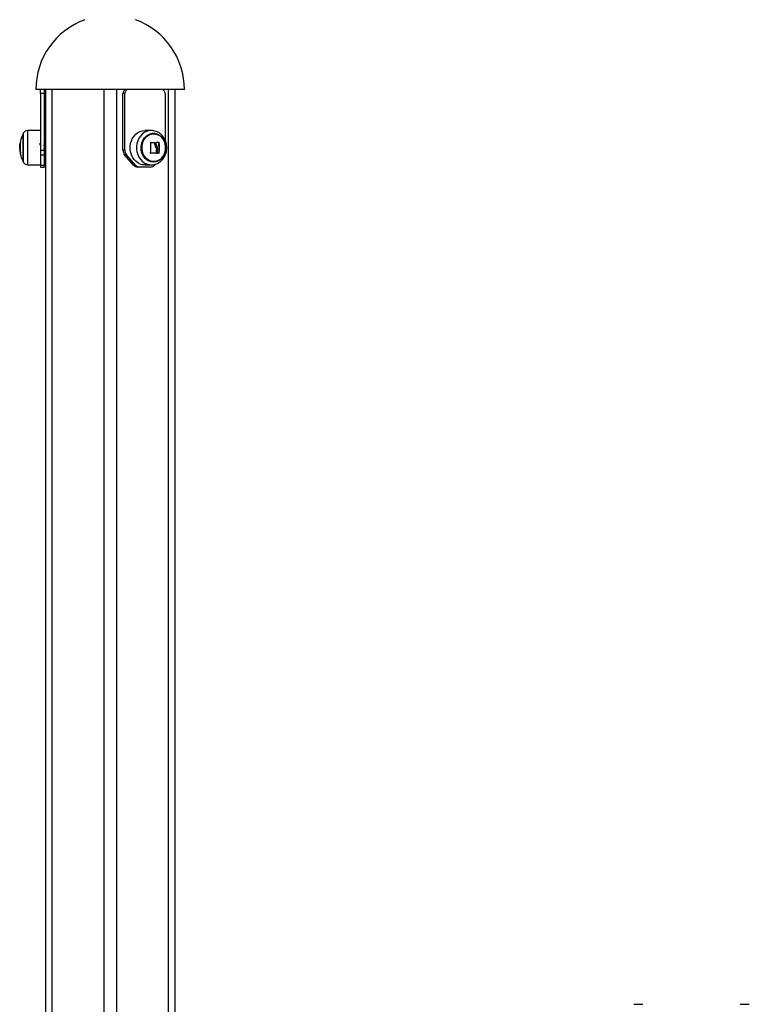
# Model space of a CAD drawing. Units: millimetres. Extents: x 6970.4 to 6981.1, y 10153.8 to 10164.5.
# Drawn here: x 6976.6 to 6977.1, y 10161.5 to 10162.2 of the extents above; entities that cross this region are included whole.
import ezdxf

# ---------------------------------------------------------------- set-up
doc = ezdxf.new("R2010")
doc.units = ezdxf.units.MM
doc.header["$LTSCALE"] = 50

# ---------------------------------------------------------------- blocks, each defined once
blk = doc.blocks.new('S287_B-B')
at = {"color": 7, "linetype": 'Continuous', "lineweight": 25}
for p, q in [((6976.69827, 10162.19429), (6976.58327, 10162.19429)), ((6976.58677, 10162.19129), (6976.58677, 10162.19429)), ((6976.58977, 10162.19429), (6976.58977, 10162.19129)), ((6976.59077, 10162.19429), (6976.59077, 10160.3846)), ((6976.69077, 10162.19429), (6976.69077, 10160.17308)), ((6976.58977, 10162.19129), (6976.58677, 10162.19129)), ((6976.58677, 10162.19129), (6976.58677, 10162.14736)), ((6976.58977, 10162.19129), (6976.58977, 10162.14736)), ((6976.65068, 10162.14736), (6976.65068, 10162.19129)), ((6976.65218, 10162.19129), (6976.65068, 10162.19129)), ((6976.65218, 10162.14736), (6976.65218, 10162.19129)), ((6976.68336, 10162.19129), (6976.68336, 10162.15514)), ((6976.58677, 10162.16264), (6976.57708, 10162.16256)), ((6976.66777, 10162.16264), (6976.66794, 10162.16264)), ((6976.67279, 10162.16256), (6976.66794, 10162.16264)), ((6976.67279, 10162.16256), (6976.67261, 10162.16256)), ((6976.57337, 10162.13854), (6976.57337, 10162.16004)), ((6976.57337, 10162.16004), (6976.57337, 10162.13854)), ((6976.57085, 10162.15116), (6976.57078, 10162.14979)), ((6976.57112, 10162.15029), (6976.57084, 10162.15029)), ((6976.57111, 10162.14843), (6976.57088, 10162.14843)), ((6976.57134, 10162.1526), (6976.57102, 10162.1526)), ((6976.57149, 10162.15357), (6976.57118, 10162.15357)), ((6976.58677, 10162.14736), (6976.58977, 10162.14736)), ((6976.58677, 10162.14736), (6976.58677, 10162.14383)), ((6976.59077, 10162.15229), (6976.58977, 10162.15229)), ((6976.58977, 10162.14736), (6976.58977, 10162.14383)), ((6976.58977, 10162.14629), (6976.59007, 10162.14629)), ((6976.59047, 10162.14629), (6976.59077, 10162.14629)), ((6976.65218, 10162.14736), (6976.65068, 10162.14736)), ((6976.67483, 10162.15334), (6976.67521, 10162.15334)), ((6976.67495, 10162.15321), (6976.67533, 10162.15321)), ((6976.67594, 10162.14979), (6976.67632, 10162.14979)), ((6976.67665, 10162.14776), (6976.67703, 10162.14776)), ((6976.67844, 10162.15348), (6976.67881, 10162.15348)), ((6976.58677, 10162.14383), (6976.58977, 10162.14383)), ((6976.58677, 10162.14383), (6976.58677, 10162.13575)), ((6976.58977, 10162.14383), (6976.58977, 10162.13575)), ((6976.65345, 10162.14383), (6976.65195, 10162.14383)), ((6976.65894, 10162.13575), (6976.65195, 10162.14383)), ((6976.66044, 10162.13575), (6976.65345, 10162.14383)), ((6976.67174, 10162.14497), (6976.67212, 10162.14497)), ((6976.67637, 10162.14498), (6976.67675, 10162.14498)), ((6976.67649, 10162.14511), (6976.67687, 10162.14511)), ((6976.6771, 10162.145), (6976.67748, 10162.145)), ((6976.67833, 10162.14502), (6976.67871, 10162.14502)), ((6976.67844, 10162.14515), (6976.67882, 10162.14515)), ((6976.57708, 10162.13602), (6976.58677, 10162.13594)), ((6976.58677, 10162.13575), (6976.58977, 10162.13575)), ((6976.58677, 10162.13575), (6976.58677, 10162.13429)), ((6976.58677, 10162.13429), (6976.58977, 10162.13429)), ((6976.58977, 10162.13575), (6976.58977, 10162.13429)), ((6976.66044, 10162.13575), (6976.65894, 10162.13575)), ((6976.6635, 10162.13429), (6976.662, 10162.13429)), ((6976.67204, 10162.13429), (6976.6635, 10162.13429)), ((6976.66794, 10162.13594), (6976.67279, 10162.13602)), ((6976.67573, 10162.13649), (6976.6751, 10162.13575)), ((6977.04613, 10161.48618), (6977.04788, 10161.48618)), ((6977.04788, 10161.48618), (6977.05313, 10161.48618)), ((6977.1284, 10161.48618), (6977.13015, 10161.48618)), ((6977.13015, 10161.48618), (6977.1354, 10161.48618))]:
    blk.add_line(p, q, dxfattribs=at)
at = {"color": 8, "linetype": 'Continuous', "lineweight": 25}
for p, q in [((6976.59577, 10162.19429), (6976.59577, 10160.37261)), ((6976.63577, 10162.19429), (6976.63577, 10160.29614)), ((6976.64577, 10162.19429), (6976.64577, 10160.27196)), ((6976.68577, 10162.19429), (6976.68577, 10160.17308)), ((6976.57708, 10162.13602), (6976.57708, 10162.16256)), ((6976.57359, 10162.16046), (6976.57359, 10162.13812)), ((6976.57147, 10162.15345), (6976.57115, 10162.15345)), ((6976.57147, 10162.14513), (6976.57124, 10162.14513))]:
    blk.add_line(p, q, dxfattribs=at)
at = {"color": 7, "linetype": 'Continuous', "lineweight": 25, "flags": 128}
for points in [[(6976.66794, 10162.13594), (6976.66777, 10162.13594), (6976.66586, 10162.13612), (6976.66401, 10162.13666), (6976.66226, 10162.13755), (6976.66066, 10162.13875), (6976.65926, 10162.14025), (6976.65809, 10162.14199), (6976.65718, 10162.14393), (6976.65656, 10162.14601), (6976.65624, 10162.14819), (6976.65624, 10162.15039), (6976.65656, 10162.15257), (6976.65718, 10162.15465), (6976.65809, 10162.15659), (6976.65926, 10162.15833), (6976.66066, 10162.15983), (6976.66226, 10162.16103), (6976.66401, 10162.16192), (6976.66586, 10162.16246), (6976.66777, 10162.16264)], [(6976.67435, 10162.13812), (6976.67263, 10162.1383), (6976.67096, 10162.13883), (6976.66939, 10162.1397), (6976.66799, 10162.14088), (6976.66679, 10162.14233), (6976.66584, 10162.144), (6976.66515, 10162.14584), (6976.66477, 10162.14779), (6976.66469, 10162.14979), (6976.66492, 10162.15178), (6976.66546, 10162.15368), (6976.66628, 10162.15544), (6976.66736, 10162.15701), (6976.66867, 10162.15833), (6976.67016, 10162.15935), (6976.67178, 10162.16006), (6976.67349, 10162.16042), (6976.67522, 10162.16042), (6976.67693, 10162.16006), (6976.67855, 10162.15935), (6976.68004, 10162.15833), (6976.68135, 10162.15701), (6976.68243, 10162.15544), (6976.68325, 10162.15368), (6976.68379, 10162.15178), (6976.68402, 10162.14979), (6976.68394, 10162.14779), (6976.68356, 10162.14584), (6976.68287, 10162.144), (6976.68192, 10162.14233), (6976.68072, 10162.14088), (6976.67932, 10162.1397), (6976.67775, 10162.13883), (6976.67608, 10162.1383), (6976.67435, 10162.13812)], [(6976.67447, 10162.13854), (6976.67618, 10162.13872), (6976.67783, 10162.13927), (6976.67937, 10162.14015), (6976.68074, 10162.14135), (6976.6819, 10162.14281), (6976.6828, 10162.1445), (6976.68342, 10162.14635), (6976.68374, 10162.1483), (6976.68374, 10162.15028), (6976.68342, 10162.15223), (6976.6828, 10162.15408), (6976.6819, 10162.15577), (6976.68074, 10162.15723), (6976.67937, 10162.15843), (6976.67783, 10162.15931), (6976.67618, 10162.15986), (6976.67447, 10162.16004), (6976.67276, 10162.15986), (6976.6711, 10162.15931), (6976.66956, 10162.15843), (6976.66819, 10162.15723), (6976.66704, 10162.15577), (6976.66613, 10162.15408), (6976.66551, 10162.15223), (6976.6652, 10162.15028), (6976.6652, 10162.1483), (6976.66551, 10162.14635), (6976.66613, 10162.1445), (6976.66704, 10162.14281), (6976.66819, 10162.14135), (6976.66956, 10162.14015), (6976.6711, 10162.13927), (6976.67276, 10162.13872), (6976.67447, 10162.13854)], [(6976.67447, 10162.13854), (6976.67276, 10162.13872), (6976.6711, 10162.13927), (6976.66956, 10162.14015), (6976.66819, 10162.14135), (6976.66704, 10162.14281), (6976.66613, 10162.1445), (6976.66551, 10162.14635), (6976.6652, 10162.1483), (6976.6652, 10162.15028), (6976.66551, 10162.15223), (6976.66613, 10162.15408), (6976.66704, 10162.15577), (6976.66819, 10162.15723), (6976.66956, 10162.15843), (6976.6711, 10162.15931), (6976.67276, 10162.15986), (6976.67447, 10162.16004), (6976.67618, 10162.15986), (6976.67783, 10162.15931), (6976.67937, 10162.15843), (6976.68074, 10162.15723), (6976.6819, 10162.15577), (6976.6828, 10162.15408), (6976.68342, 10162.15223), (6976.68374, 10162.15028), (6976.68374, 10162.1483), (6976.68342, 10162.14635), (6976.6828, 10162.1445), (6976.6819, 10162.14281), (6976.68074, 10162.14135), (6976.67937, 10162.14015), (6976.67783, 10162.13927), (6976.67618, 10162.13872), (6976.67447, 10162.13854)], [(6976.67638, 10162.15357), (6976.67668, 10162.15358), (6976.67698, 10162.15358), (6976.67728, 10162.15359), (6976.67757, 10162.15359), (6976.67786, 10162.15359), (6976.67814, 10162.1536), (6976.67842, 10162.1536), (6976.6787, 10162.15361)], [(6976.67222, 10162.15343), (6976.67227, 10162.15343), (6976.67264, 10162.15342), (6976.67302, 10162.15341), (6976.67339, 10162.15339), (6976.67375, 10162.15338), (6976.67412, 10162.15336), (6976.67448, 10162.15335), (6976.67483, 10162.15334)], [(6976.67227, 10162.15345), (6976.67264, 10162.15343), (6976.67302, 10162.15342), (6976.67339, 10162.15341), (6976.67376, 10162.15339), (6976.67413, 10162.15338), (6976.67449, 10162.15336), (6976.67485, 10162.15335), (6976.67521, 10162.15334)], [(6976.67675, 10162.14498), (6976.6762, 10162.14498), (6976.67564, 10162.14498), (6976.67507, 10162.14498), (6976.6745, 10162.14498), (6976.67392, 10162.14498), (6976.67332, 10162.14498), (6976.67273, 10162.14497), (6976.67212, 10162.14497)], [(6976.67637, 10162.14498), (6976.67582, 10162.14498), (6976.67527, 10162.14498), (6976.6747, 10162.14498), (6976.67412, 10162.14498), (6976.67354, 10162.14498), (6976.67295, 10162.14498), (6976.67235, 10162.14497), (6976.67213, 10162.14497)], [(6976.67833, 10162.14502), (6976.67818, 10162.14501), (6976.67803, 10162.14501), (6976.67788, 10162.14501), (6976.67773, 10162.14501), (6976.67757, 10162.14501), (6976.67742, 10162.14501), (6976.67726, 10162.145), (6976.6771, 10162.145)], [(6976.67871, 10162.14502), (6976.67856, 10162.14501), (6976.67841, 10162.14501), (6976.67825, 10162.14501), (6976.6781, 10162.14501), (6976.67795, 10162.14501), (6976.67779, 10162.14501), (6976.67764, 10162.145), (6976.67748, 10162.145)], [(6976.67197, 10162.13604), (6976.67261, 10162.13602), (6976.67309, 10162.13603)]]:
    blk.add_lwpolyline(points, dxfattribs=at)
at = {"color": 8, "linetype": 'Continuous', "lineweight": 25, "flags": 128}
blk.add_lwpolyline([(6976.67261, 10162.16256), (6976.67072, 10162.16238), (6976.66888, 10162.16184), (6976.66714, 10162.16096), (6976.66555, 10162.15976), (6976.66416, 10162.15828), (6976.66299, 10162.15655), (6976.66209, 10162.15462), (6976.66147, 10162.15255), (6976.66116, 10162.15039), (6976.66116, 10162.14819), (6976.66147, 10162.14603), (6976.66209, 10162.14396), (6976.66299, 10162.14203), (6976.66416, 10162.1403), (6976.66555, 10162.13882), (6976.66714, 10162.13762), (6976.66888, 10162.13674), (6976.67072, 10162.1362), (6976.67197, 10162.13604)], dxfattribs=at)
at = {"color": 7, "linetype": 'Continuous', "lineweight": 25}
for centre, radius, start, end in [((6976.64077, 10162.19429), 0.0575, 109.8239, 180), ((6976.64077, 10162.19429), 0.0575, 0, 70.1761), ((6976.65349, 10162.19148), 0.00282, 94.40195, 183.81126), ((6976.65499, 10162.19148), 0.00282, 94.40195, 183.81126), ((6976.68054, 10162.19148), 0.00282, 356.18874, 85.59805), ((6976.57711, 10162.15856), 0.004, 90.5, 151.61726), ((6976.59427, 10162.14929), 0.0235, 152.77752, 175.43368), ((6976.57157, 10162.15138), 0.00222, 92.26079, 100.06272), ((6976.59427, 10162.14929), 0.0235, 151.61726, 152.77752), ((6976.59427, 10162.14929), 0.02345, 183.74997, 190.2624), ((6976.59427, 10162.14929), 0.0234, 182.08837, 190.22931), ((6976.59427, 10162.14929), 0.02349, 169.80587, 171.89348), ((6976.59427, 10162.14929), 0.02317, 169.58656, 190.30473), ((6976.65609, 10162.14731), 0.00541, 179.42814, 220.03966), ((6976.65759, 10162.14731), 0.00541, 179.42814, 220.03966), ((6976.62622, 10162.15001), 0.04605, 353.88333, 4.11953), ((6976.63084, 10162.14941), 0.04563, 4.00615, 5.07037), ((6976.63059, 10162.14925), 0.04609, 354.84661, 358.14065), ((6976.63097, 10162.14925), 0.04609, 354.84661, 358.14065), ((6976.63142, 10162.14934), 0.04616, 354.76966, 358.87684), ((6976.63262, 10162.14929), 0.04601, 354.83136, 5.22232), ((6976.633, 10162.14929), 0.04601, 354.83136, 5.22232), ((6976.59427, 10162.14929), 0.0235, 190.56628, 207.22248), ((6976.5712, 10162.14485), 0.000136, 85.04082, 102.47223), ((6976.57176, 10162.14002), 0.00501, 93.22291, 95.52279), ((6976.59427, 10162.14929), 0.0235, 207.22248, 208.38274), ((6976.57711, 10162.14002), 0.004, 208.38274, 269.5), ((6976.66206, 10162.13835), 0.00406, 219.75646, 269.12064), ((6976.66356, 10162.13835), 0.00406, 219.75646, 269.12064), ((6976.67197, 10162.13835), 0.00406, 270.87936, 320.24354)]:
    blk.add_arc(centre, radius, start, end, dxfattribs=at)
for points, knots in [([(6976.67312, 10162.13605), (6976.67335, 10162.13606), (6976.6742, 10162.13609), (6976.67565, 10162.13641), (6976.6774, 10162.13706), (6976.67904, 10162.13802), (6976.68052, 10162.13923), (6976.68182, 10162.14068), (6976.6829, 10162.14234), (6976.68375, 10162.14417), (6976.68433, 10162.14612), (6976.68463, 10162.14816), (6976.68464, 10162.15024), (6976.68436, 10162.15229), (6976.6838, 10162.15428), (6976.68295, 10162.15616), (6976.68185, 10162.15786), (6976.68052, 10162.15936), (6976.67898, 10162.16061), (6976.67729, 10162.16157), (6976.67549, 10162.16222), (6976.67391, 10162.16254), (6976.67293, 10162.16253), (6976.67259, 10162.16252)], [0, 0, 0, 0, 0.018412, 0.067221, 0.116001, 0.164908, 0.214086, 0.263624, 0.313547, 0.363829, 0.414415, 0.465243, 0.516258, 0.567417, 0.618667, 0.669949, 0.721182, 0.772252, 0.823033, 0.873412, 0.923322, 0.972776, 1, 1, 1, 1]), ([(6976.57148, 10162.15361), (6976.57148, 10162.15361), (6976.57149, 10162.1536), (6976.57149, 10162.15359), (6976.57149, 10162.15357), (6976.57149, 10162.15355), (6976.57149, 10162.15352), (6976.57148, 10162.1535), (6976.57148, 10162.15348)], [0, 0, 0, 0, 0.248925, 0.374367, 0.499207, 0.626569, 0.749289, 1, 1, 1, 1]), ([(6976.67832, 10162.15361), (6976.67833, 10162.15361), (6976.67835, 10162.15361), (6976.67837, 10162.1536), (6976.6784, 10162.15357), (6976.67842, 10162.15354), (6976.67844, 10162.1535), (6976.67844, 10162.15349), (6976.67844, 10162.15348)], [0, 0, 0, 0, 0.130228, 0.257208, 0.499768, 0.740467, 0.867908, 1, 1, 1, 1]), ([(6976.6787, 10162.15361), (6976.67871, 10162.15361), (6976.67873, 10162.1536), (6976.67876, 10162.15359), (6976.67878, 10162.15357), (6976.67879, 10162.15355), (6976.67881, 10162.15352), (6976.67881, 10162.1535), (6976.67881, 10162.15348)], [0, 0, 0, 0, 0.248925, 0.3743666, 0.4992067, 0.6265688, 0.7492886, 1, 1, 1, 1]), ([(6976.57078, 10162.14979), (6976.57079, 10162.14948), (6976.57079, 10162.14887), (6976.57084, 10162.14813), (6976.57087, 10162.14776)], [0, 0, 0, 0, 0.501256, 1, 1, 1, 1]), ([(6976.57084, 10162.15029), (6976.57085, 10162.15065), (6976.57086, 10162.15137), (6976.57096, 10162.15219), (6976.57102, 10162.1526)], [0, 0, 0, 0, 0.501205, 1, 1, 1, 1]), ([(6976.57088, 10162.14843), (6976.57087, 10162.14876), (6976.57085, 10162.14942), (6976.57084, 10162.15), (6976.57084, 10162.15029)], [0, 0, 0, 0, 0.501001, 1, 1, 1, 1]), ([(6976.57115, 10162.15345), (6976.57116, 10162.15346), (6976.57116, 10162.1535), (6976.57117, 10162.15354), (6976.57118, 10162.15357), (6976.57118, 10162.15357), (6976.57118, 10162.15357)], [0, 0, 0, 0, 0.2488324, 0.4996038, 0.7504841, 1, 1, 1, 1]), ([(6976.58677, 10162.15223), (6976.58673, 10162.15231), (6976.58667, 10162.15246), (6976.5866, 10162.15262), (6976.58657, 10162.1527)], [0, 0, 0, 0, 0.499527, 1, 1, 1, 1]), ([(6976.58677, 10162.15116), (6976.58676, 10162.15127), (6976.58673, 10162.15161), (6976.58669, 10162.15206), (6976.58663, 10162.15246), (6976.58659, 10162.15267), (6976.58657, 10162.15269), (6976.58657, 10162.15269)], [0, 0, 0, 0, 0.142845, 0.418543, 0.700398, 0.983288, 1, 1, 1, 1]), ([(6976.59047, 10162.14631), (6976.59045, 10162.14631), (6976.59042, 10162.14631), (6976.59037, 10162.1465), (6976.59034, 10162.14672), (6976.59032, 10162.14685), (6976.59032, 10162.14685), (6976.59032, 10162.14685), (6976.59032, 10162.14685), (6976.59032, 10162.14685), (6976.59032, 10162.14686), (6976.59031, 10162.14689), (6976.59029, 10162.14703), (6976.59026, 10162.14733), (6976.59021, 10162.14785), (6976.59017, 10162.14827), (6976.59014, 10162.14873), (6976.5901, 10162.14919), (6976.59004, 10162.15003), (6976.58998, 10162.15068), (6976.58992, 10162.15124), (6976.58988, 10162.15163), (6976.58982, 10162.15204), (6976.58978, 10162.15217), (6976.58976, 10162.15224)], [0, 0, 0, 0, 0.055067, 0.132446, 0.209616, 0.209618, 0.209623, 0.20964, 0.209701, 0.209937, 0.210862, 0.214526, 0.229103, 0.287192, 0.361537, 0.438564, 0.441777, 0.520802, 0.596674, 0.724745, 0.750827, 0.828122, 0.905434, 1, 1, 1, 1]), ([(6976.59032, 10162.14591), (6976.59031, 10162.14588), (6976.59029, 10162.14579), (6976.59024, 10162.14585), (6976.59019, 10162.14606), (6976.59013, 10162.14645), (6976.59008, 10162.14699), (6976.59002, 10162.14765), (6976.58997, 10162.14839), (6976.58991, 10162.14918), (6976.58986, 10162.14997), (6976.58981, 10162.15065), (6976.58978, 10162.15102), (6976.58977, 10162.15116)], [0, 0, 0, 0, 0.051778, 0.148808, 0.248083, 0.347343, 0.444359, 0.542831, 0.642425, 0.740496, 0.837787, 0.937224, 1, 1, 1, 1]), ([(6976.59005, 10162.14636), (6976.59002, 10162.14644), (6976.58997, 10162.1466), (6976.58989, 10162.14724), (6976.58982, 10162.14797), (6976.58978, 10162.14849), (6976.58977, 10162.14867)], [0, 0, 0, 0, 0.2589515, 0.5503473, 0.8445395, 1, 1, 1, 1]), ([(6976.59005, 10162.14635), (6976.59008, 10162.14627), (6976.59014, 10162.14611), (6976.59021, 10162.14596), (6976.59024, 10162.14588)], [0, 0, 0, 0, 0.495181, 1, 1, 1, 1]), ([(6976.59032, 10162.14588), (6976.59035, 10162.14596), (6976.59041, 10162.1461), (6976.59047, 10162.14623), (6976.59049, 10162.14629)], [0, 0, 0, 0, 0.579936, 1, 1, 1, 1]), ([(6976.67215, 10162.15332), (6976.67215, 10162.15334), (6976.67215, 10162.15336), (6976.67217, 10162.15339), (6976.67218, 10162.15341), (6976.6722, 10162.15343), (6976.67222, 10162.15344), (6976.67224, 10162.15344), (6976.67226, 10162.15345), (6976.67227, 10162.15345)], [0, 0, 0, 0, 0.248814, 0.37423, 0.498972, 0.623989, 0.749248, 0.874338, 1, 1, 1, 1]), ([(6976.67483, 10162.15334), (6976.67485, 10162.15333), (6976.67487, 10162.15333), (6976.6749, 10162.15331), (6976.67492, 10162.15329), (6976.67494, 10162.15327), (6976.67495, 10162.15324), (6976.67495, 10162.15322), (6976.67495, 10162.15321)], [0, 0, 0, 0, 0.2387118, 0.3663744, 0.4993346, 0.6851996, 0.8265793, 1, 1, 1, 1]), ([(6976.67495, 10162.15321), (6976.67502, 10162.1526), (6976.67515, 10162.15139), (6976.67568, 10162.15032), (6976.67594, 10162.14979)], [0, 0, 0, 0, 0.5016368, 1, 1, 1, 1]), ([(6976.67521, 10162.15334), (6976.67522, 10162.15333), (6976.67525, 10162.15333), (6976.67529, 10162.1533), (6976.67532, 10162.15326), (6976.67533, 10162.15322), (6976.67533, 10162.15321)], [0, 0, 0, 0, 0.249395, 0.499507, 0.750919, 1, 1, 1, 1]), ([(6976.67533, 10162.15321), (6976.67539, 10162.1526), (6976.67553, 10162.15139), (6976.67606, 10162.15032), (6976.67632, 10162.14979)], [0, 0, 0, 0, 0.501637, 1, 1, 1, 1]), ([(6976.67594, 10162.14979), (6976.67613, 10162.14948), (6976.67651, 10162.14887), (6976.67661, 10162.14813), (6976.67665, 10162.14776)], [0, 0, 0, 0, 0.501256, 1, 1, 1, 1]), ([(6976.67629, 10162.15345), (6976.67629, 10162.15346), (6976.67629, 10162.1535), (6976.67631, 10162.15354), (6976.67634, 10162.15357), (6976.67637, 10162.15357), (6976.67638, 10162.15357)], [0, 0, 0, 0, 0.248832, 0.499604, 0.750484, 1, 1, 1, 1]), ([(6976.67632, 10162.14979), (6976.67651, 10162.14948), (6976.67688, 10162.14887), (6976.67698, 10162.14813), (6976.67703, 10162.14776)], [0, 0, 0, 0, 0.501256, 1, 1, 1, 1]), ([(6976.67707, 10162.15029), (6976.67689, 10162.15065), (6976.67653, 10162.15137), (6976.67641, 10162.15219), (6976.67635, 10162.1526)], [0, 0, 0, 0, 0.501205, 1, 1, 1, 1]), ([(6976.67757, 10162.14843), (6976.67754, 10162.14876), (6976.67749, 10162.14942), (6976.67721, 10162.15), (6976.67707, 10162.15029)], [0, 0, 0, 0, 0.501001, 1, 1, 1, 1]), ([(6976.57119, 10162.14511), (6976.57119, 10162.1451), (6976.5712, 10162.14506), (6976.57121, 10162.14502), (6976.57121, 10162.145), (6976.57121, 10162.14499), (6976.57121, 10162.14498), (6976.57121, 10162.14498)], [0, 0, 0, 0, 0.24988, 0.498967, 0.749143, 0.8722, 1, 1, 1, 1]), ([(6976.57127, 10162.145), (6976.57127, 10162.145), (6976.57127, 10162.145), (6976.57127, 10162.14501), (6976.57126, 10162.14504), (6976.57125, 10162.14508), (6976.57124, 10162.14511), (6976.57124, 10162.14513)], [0, 0, 0, 0, 0.1252278, 0.25062, 0.5001913, 0.7497894, 1, 1, 1, 1]), ([(6976.57147, 10162.14515), (6976.57147, 10162.14513), (6976.57148, 10162.1451), (6976.57148, 10162.14507), (6976.57148, 10162.14505), (6976.57148, 10162.14504), (6976.57148, 10162.14502), (6976.57148, 10162.14502), (6976.57147, 10162.14502)], [0, 0, 0, 0, 0.250271, 0.372709, 0.499544, 0.626915, 0.749664, 1, 1, 1, 1]), ([(6976.67212, 10162.14497), (6976.67211, 10162.14497), (6976.6721, 10162.14497), (6976.67207, 10162.14498), (6976.67205, 10162.14499), (6976.67203, 10162.14501), (6976.67202, 10162.14503), (6976.67201, 10162.14506), (6976.67201, 10162.14509), (6976.67201, 10162.1451)], [0, 0, 0, 0, 0.125461, 0.250089, 0.375461, 0.500268, 0.625209, 0.750564, 1, 1, 1, 1]), ([(6976.67649, 10162.14511), (6976.67649, 10162.1451), (6976.67649, 10162.14509), (6976.67647, 10162.14505), (6976.67646, 10162.14503), (6976.67643, 10162.14501), (6976.67641, 10162.14499), (6976.67639, 10162.14499), (6976.67637, 10162.14498)], [0, 0, 0, 0, 0.140197, 0.270323, 0.499644, 0.626292, 0.751996, 1, 1, 1, 1]), ([(6976.67687, 10162.14511), (6976.67686, 10162.1451), (6976.67686, 10162.14506), (6976.67683, 10162.14502), (6976.6768, 10162.145), (6976.67677, 10162.14499), (6976.67675, 10162.14498), (6976.67675, 10162.14498)], [0, 0, 0, 0, 0.24988, 0.498967, 0.749143, 0.8722, 1, 1, 1, 1]), ([(6976.67748, 10162.145), (6976.67747, 10162.145), (6976.67746, 10162.145), (6976.67743, 10162.14501), (6976.6774, 10162.14504), (6976.67738, 10162.14508), (6976.67738, 10162.14511), (6976.67738, 10162.14513)], [0, 0, 0, 0, 0.125228, 0.25062, 0.500191, 0.749789, 1, 1, 1, 1]), ([(6976.67844, 10162.14515), (6976.67844, 10162.14514), (6976.67844, 10162.14512), (6976.67843, 10162.14509), (6976.67841, 10162.14505), (6976.67838, 10162.14503), (6976.67835, 10162.14502), (6976.67834, 10162.14502), (6976.67833, 10162.14502)], [0, 0, 0, 0, 0.131907, 0.259177, 0.499531, 0.742591, 0.869531, 1, 1, 1, 1]), ([(6976.67882, 10162.14515), (6976.67881, 10162.14513), (6976.67881, 10162.1451), (6976.6788, 10162.14507), (6976.67878, 10162.14505), (6976.67876, 10162.14504), (6976.67874, 10162.14502), (6976.67872, 10162.14502), (6976.67871, 10162.14502)], [0, 0, 0, 0, 0.250271, 0.372709, 0.499544, 0.626915, 0.749664, 1, 1, 1, 1])]:
    blk.add_open_spline(points, degree=3, knots=knots, dxfattribs=at)

msp = doc.modelspace()

# ---------------------------------------------------------------- block references
msp.add_blockref('S287_B-B', (0, 0))

doc.saveas('drawing.dxf')
